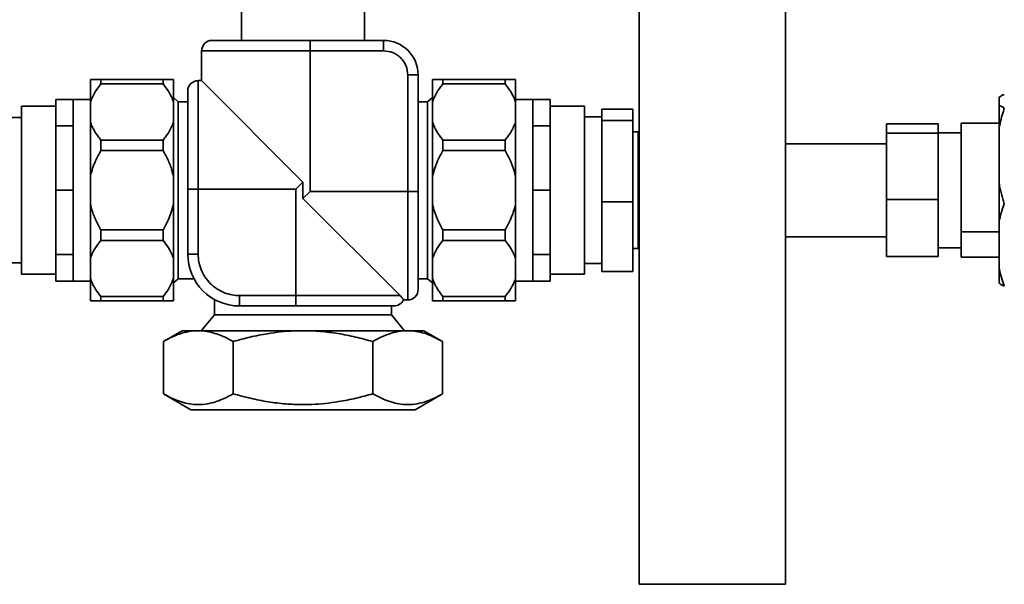
# Paper-space layout 'Blatt1' of a CAD drawing. Units: millimetres. Extents: x 0 to 5940, y 0 to 4200.
# Drawn here: x 1643 to 1928, y 2132 to 2296 of the extents above; entities that cross this region are included whole.
import ezdxf

# ---------------------------------------------------------------- set-up
doc = ezdxf.new("R2010")
doc.units = ezdxf.units.MM
doc.header["$LTSCALE"] = 10

psp = doc.layouts.new('Blatt1')

# ---------------------------------------------------------------- linework, layer by layer
at = {"color": 7, "linetype": 'Continuous', "lineweight": 35}
for p, q in [((1821.88, 2357.36), (1821.88, 2132.36)), ((1864.28, 2132.36), (1864.28, 2357.36)), ((1706.81, 2300.96), (1706.81, 2289.7)), ((1742.35, 2289.7), (1742.35, 2300.96)), ((1747.92, 2289.7), (1726.63, 2289.7)), ((1747.92, 2289.7), (1747.92, 2286.7)), ((1695.23, 2286.7), (1695.23, 2278.08)), ((1726.63, 2286.7), (1695.23, 2286.7)), ((1747.92, 2286.7), (1726.63, 2286.7)), ((1726.63, 2246.03), (1726.63, 2286.7)), ((1663.07, 2278.36), (1663.07, 2271.92)), ((1666.07, 2278.36), (1666.07, 2277.11)), ((1666.07, 2278.36), (1684.07, 2278.36)), ((1684.07, 2278.36), (1684.07, 2277.11)), ((1687.07, 2278.36), (1687.07, 2271.92)), ((1695.23, 2278.08), (1694.23, 2278.08)), ((1694.23, 2278.08), (1694.23, 2246.69)), ((1695.23, 2278.08), (1724.58, 2248.74)), ((1754.92, 2279.7), (1754.92, 2246.03)), ((1757.92, 2279.7), (1754.92, 2279.7)), ((1757.92, 2279.7), (1757.92, 2246.04)), ((1762.09, 2271.92), (1762.09, 2278.36)), ((1765.09, 2277.11), (1765.09, 2278.36)), ((1765.09, 2278.36), (1783.09, 2278.36)), ((1783.09, 2277.11), (1783.09, 2278.36)), ((1786.09, 2271.92), (1786.09, 2278.36)), ((1684.07, 2277.11), (1666.07, 2277.11)), ((1783.09, 2277.11), (1765.09, 2277.11)), ((1653.08, 2268.93), (1653.08, 2272.66)), ((1658.08, 2272.66), (1653.08, 2272.66)), ((1663.07, 2272.66), (1658.08, 2272.66)), ((1658.08, 2264.96), (1658.08, 2272.66)), ((1663.07, 2271.92), (1663.07, 2266.05)), ((1688.49, 2271.97), (1687.07, 2273.16)), ((1687.07, 2271.92), (1687.07, 2266.05)), ((1691.23, 2271.97), (1688.49, 2271.97)), ((1688.49, 2271.97), (1688.49, 2220.76)), ((1760.66, 2271.97), (1757.92, 2271.97)), ((1762.09, 2273.16), (1760.66, 2271.97)), ((1760.66, 2271.97), (1760.66, 2246.36)), ((1762.09, 2266.05), (1762.09, 2271.92)), ((1791.08, 2272.66), (1786.09, 2272.66)), ((1786.09, 2266.05), (1786.09, 2271.92)), ((1791.08, 2272.66), (1791.08, 2264.96)), ((1791.08, 2272.66), (1796.08, 2272.66)), ((1796.08, 2272.66), (1796.08, 2268.93)), ((1926.08, 2271), (1926.08, 2273.28)), ((1653.08, 2270.66), (1643.08, 2270.66)), ((1643.08, 2270.66), (1643.08, 2223.91)), ((1653.08, 2268.93), (1653.08, 2268.69)), ((1653.08, 2264.96), (1653.08, 2268.69)), ((1806.08, 2270.66), (1796.08, 2270.66)), ((1796.08, 2268.69), (1796.08, 2268.93)), ((1796.08, 2268.69), (1796.08, 2264.96)), ((1806.08, 2255.66), (1806.08, 2270.66)), ((1811.08, 2269.83), (1820.08, 2269.83)), ((1811.08, 2269.83), (1811.08, 2266.52)), ((1820.08, 2269.83), (1820.08, 2266.52)), ((1926.08, 2264.37), (1926.08, 2271)), ((1643.08, 2267.36), (1638.08, 2267.36)), ((1663.07, 2266.05), (1663.07, 2250.51)), ((1687.07, 2266.05), (1687.07, 2250.51)), ((1762.09, 2250.51), (1762.09, 2266.05)), ((1786.09, 2250.51), (1786.09, 2266.05)), ((1811.08, 2267.56), (1806.08, 2267.56)), ((1811.08, 2266.52), (1820.08, 2266.52)), ((1811.08, 2266.52), (1811.08, 2243.05)), ((1820.08, 2266.52), (1820.08, 2243.05)), ((1653.08, 2255.95), (1653.08, 2264.96)), ((1658.08, 2264.96), (1653.08, 2264.96)), ((1658.08, 2246.36), (1658.08, 2264.96)), ((1791.08, 2264.96), (1791.08, 2246.36)), ((1791.08, 2264.96), (1796.08, 2264.96)), ((1796.08, 2264.96), (1796.08, 2255.95)), ((1821.63, 2263.21), (1820.08, 2263.21)), ((1821.88, 2263.21), (1821.63, 2263.21)), ((1821.63, 2229.51), (1821.63, 2263.21)), ((1893.48, 2265.56), (1908.48, 2265.56)), ((1893.48, 2262.85), (1893.48, 2265.56)), ((1908.48, 2265.56), (1908.48, 2262.85)), ((1915.08, 2262.99), (1908.48, 2262.99)), ((1926.08, 2265.72), (1915.08, 2265.72)), ((1915.08, 2265.72), (1915.08, 2234.31)), ((1926.08, 2248.25), (1926.08, 2264.37)), ((1666.07, 2260.87), (1666.07, 2257.85)), ((1666.07, 2260.87), (1684.07, 2260.87)), ((1684.07, 2260.87), (1684.07, 2257.85)), ((1765.09, 2257.85), (1765.09, 2260.87)), ((1765.09, 2260.87), (1783.09, 2260.87)), ((1783.09, 2257.85), (1783.09, 2260.87)), ((1893.48, 2262.85), (1908.48, 2262.85)), ((1893.48, 2243.65), (1893.48, 2262.85)), ((1908.48, 2262.85), (1908.48, 2243.65)), ((1684.07, 2257.85), (1666.07, 2257.85)), ((1783.09, 2257.85), (1765.09, 2257.85)), ((1893.48, 2259.81), (1864.28, 2259.81)), ((1653.08, 2255.95), (1653.08, 2255.37)), ((1653.08, 2246.36), (1653.08, 2255.37)), ((1796.08, 2255.37), (1796.08, 2255.95)), ((1796.08, 2255.37), (1796.08, 2246.36)), ((1806.08, 2222.06), (1806.08, 2255.66)), ((1663.07, 2250.51), (1663.07, 2242.21)), ((1687.07, 2250.51), (1687.07, 2242.21)), ((1724.58, 2248.74), (1722.53, 2246.69)), ((1724.58, 2248.74), (1724.58, 2243.98)), ((1762.09, 2242.21), (1762.09, 2250.51)), ((1786.09, 2242.21), (1786.09, 2250.51)), ((1653.08, 2237.35), (1653.08, 2246.36)), ((1658.08, 2246.36), (1653.08, 2246.36)), ((1658.08, 2227.76), (1658.08, 2246.36)), ((1691.23, 2246.68), (1691.23, 2227.88)), ((1694.23, 2246.69), (1694.23, 2227.88)), ((1694.23, 2246.69), (1722.53, 2246.69)), ((1722.53, 2246.69), (1722.53, 2215.88)), ((1726.63, 2246.03), (1724.58, 2243.98)), ((1754.92, 2246.03), (1726.63, 2246.03)), ((1754.92, 2246.03), (1754.92, 2214.64)), ((1760.66, 2246.36), (1760.66, 2220.76)), ((1791.08, 2246.36), (1791.08, 2227.76)), ((1791.08, 2246.36), (1796.08, 2246.36)), ((1796.08, 2246.36), (1796.08, 2237.35)), ((1926.08, 2237.45), (1926.08, 2248.25)), ((1724.58, 2243.98), (1752.68, 2215.88)), ((1811.08, 2243.05), (1811.08, 2222.89)), ((1811.08, 2243.05), (1820.08, 2243.05)), ((1820.08, 2243.05), (1820.08, 2222.89)), ((1893.48, 2243.65), (1908.48, 2243.65)), ((1893.48, 2227.16), (1893.48, 2243.65)), ((1908.48, 2243.65), (1908.48, 2227.16)), ((1663.07, 2242.21), (1663.07, 2226.67)), ((1687.07, 2242.21), (1687.07, 2226.67)), ((1762.09, 2226.67), (1762.09, 2242.21)), ((1786.09, 2226.67), (1786.09, 2242.21)), ((1653.08, 2237.35), (1653.08, 2236.78)), ((1796.08, 2236.78), (1796.08, 2237.35)), ((1926.08, 2223.61), (1926.08, 2237.45)), ((1653.08, 2227.76), (1653.08, 2236.78)), ((1666.07, 2234.87), (1684.07, 2234.87)), ((1666.07, 2234.87), (1666.07, 2231.86)), ((1684.07, 2234.87), (1684.07, 2231.86)), ((1765.09, 2234.87), (1783.09, 2234.87)), ((1765.09, 2231.86), (1765.09, 2234.87)), ((1783.09, 2231.86), (1783.09, 2234.87)), ((1796.08, 2236.78), (1796.08, 2227.76)), ((1684.07, 2231.86), (1666.07, 2231.86)), ((1783.09, 2231.86), (1765.09, 2231.86)), ((1864.28, 2232.91), (1893.48, 2232.91)), ((1915.08, 2234.31), (1926.08, 2234.31)), ((1915.08, 2227), (1915.08, 2234.31)), ((1820.08, 2229.51), (1821.63, 2229.51)), ((1821.63, 2229.51), (1821.88, 2229.51)), ((1908.48, 2229.74), (1915.08, 2229.74)), ((1658.08, 2227.76), (1653.08, 2227.76)), ((1653.08, 2224.03), (1653.08, 2227.76)), ((1658.08, 2220.06), (1658.08, 2227.76)), ((1663.07, 2226.67), (1663.07, 2220.8)), ((1687.07, 2226.67), (1687.07, 2220.8)), ((1694.23, 2227.88), (1691.23, 2227.88)), ((1762.09, 2220.8), (1762.09, 2226.67)), ((1786.09, 2220.8), (1786.09, 2226.67)), ((1791.08, 2227.76), (1791.08, 2220.06)), ((1791.08, 2227.76), (1796.08, 2227.76)), ((1796.08, 2227.76), (1796.08, 2224.03)), ((1893.48, 2227.16), (1908.48, 2227.16)), ((1926.08, 2227), (1915.08, 2227)), ((1638.08, 2225.36), (1643.08, 2225.36)), ((1643.08, 2223.91), (1643.08, 2222.06)), ((1653.08, 2224.03), (1653.08, 2223.79)), ((1653.08, 2220.06), (1653.08, 2223.79)), ((1796.08, 2223.79), (1796.08, 2224.03)), ((1796.08, 2223.79), (1796.08, 2220.06)), ((1806.08, 2225.16), (1811.08, 2225.16)), ((1926.08, 2219.45), (1926.08, 2223.61)), ((1643.08, 2222.06), (1653.08, 2222.06)), ((1663.07, 2220.8), (1663.07, 2214.36)), ((1687.07, 2220.8), (1687.07, 2214.36)), ((1687.07, 2219.56), (1688.49, 2220.76)), ((1688.49, 2220.76), (1693.03, 2220.76)), ((1757.92, 2220.76), (1760.66, 2220.76)), ((1760.66, 2220.76), (1762.09, 2219.56)), ((1762.09, 2214.36), (1762.09, 2220.8)), ((1786.09, 2214.36), (1786.09, 2220.8)), ((1796.08, 2222.06), (1806.08, 2222.06)), ((1811.08, 2222.89), (1820.08, 2222.89)), ((1658.08, 2220.06), (1653.08, 2220.06)), ((1658.08, 2220.06), (1663.07, 2220.06)), ((1786.09, 2220.06), (1791.08, 2220.06)), ((1791.08, 2220.06), (1796.08, 2220.06)), ((1666.07, 2215.61), (1684.07, 2215.61)), ((1666.07, 2215.61), (1666.07, 2214.36)), ((1684.07, 2215.61), (1684.07, 2214.36)), ((1698.97, 2214.75), (1698.97, 2210.28)), ((1722.53, 2215.88), (1706.23, 2215.88)), ((1706.23, 2215.88), (1706.23, 2212.88)), ((1752.68, 2215.88), (1722.53, 2215.88)), ((1753.65, 2214.64), (1754.92, 2214.64)), ((1765.09, 2215.61), (1783.09, 2215.61)), ((1765.09, 2214.36), (1765.09, 2215.61)), ((1783.09, 2214.36), (1783.09, 2215.61)), ((1684.07, 2214.36), (1666.07, 2214.36)), ((1706.23, 2212.88), (1722.52, 2212.88)), ((1750.18, 2210.28), (1750.18, 2212.88)), ((1783.09, 2214.36), (1765.09, 2214.36)), ((1698.97, 2210.28), (1695.15, 2205.72)), ((1698.97, 2210.28), (1750.18, 2210.28)), ((1754, 2205.72), (1750.18, 2210.28)), ((1689.58, 2205.72), (1684.16, 2202.59)), ((1759.57, 2205.72), (1689.58, 2205.72)), ((1764.99, 2202.59), (1759.57, 2205.72)), ((1684.16, 2202.59), (1684.16, 2187.47)), ((1704.37, 2187.47), (1704.37, 2202.59)), ((1744.78, 2202.59), (1744.78, 2187.47)), ((1764.99, 2202.59), (1764.99, 2187.47)), ((1684.16, 2187.47), (1692.15, 2182.86)), ((1757.01, 2182.86), (1764.99, 2187.47)), ((1724.58, 2182.86), (1692.15, 2182.86)), ((1757.01, 2182.86), (1724.58, 2182.86)), ((1843.08, 2132.36), (1821.88, 2132.36)), ((1864.28, 2132.36), (1843.08, 2132.36))]:
    psp.add_line(p, q, dxfattribs=at)
for centre, radius, start, end in [((1698.23, 2286.7), 3, 90, 180), ((1747.92, 2279.7), 10, 0, 90), ((1694.23, 2275.08), 3, 90, 180), ((1706.23, 2227.88), 15, 180, 270), ((1754.92, 2217.64), 3, 270, 0), ((1750.92, 2215.88), 3, 270, 335.6504)]:
    psp.add_arc(centre, radius, start, end, dxfattribs=at)
for points, knots in [([(1726.63, 2289.7), (1725.48, 2289.7), (1723.13, 2289.7), (1719.61, 2289.7), (1716.39, 2289.7), (1713.54, 2289.7), (1710.2, 2289.7), (1707.16, 2289.7), (1704.55, 2289.7), (1702.83, 2289.7), (1701.37, 2289.7), (1699.82, 2289.7), (1698.51, 2289.7), (1698.33, 2289.7), (1698.23, 2289.7)], [0, 0, 0, 0, 0.077695, 0.157774, 0.240102, 0.304437, 0.368784, 0.500012, 0.565707, 0.631414, 0.69575, 0.760097, 0.883516, 1, 1, 1, 1]), ([(1747.92, 2286.7), (1748.8, 2286.6), (1750.15, 2286.46), (1751.78, 2285.59), (1752.91, 2284.68), (1753.81, 2283.56), (1754.68, 2281.93), (1754.83, 2280.58), (1754.92, 2279.7)], [0, 0, 0, 0, 0.2394568, 0.3683607, 0.5, 0.6316393, 0.7605432, 1, 1, 1, 1]), ([(1663.07, 2278.36), (1663.17, 2278.36), (1663.53, 2278.36), (1664.45, 2278.36), (1665.53, 2278.36), (1666.07, 2278.36)], [0, 0, 0, 0, 0.157372, 0.57511, 1, 1, 1, 1]), ([(1684.07, 2278.36), (1684.62, 2278.36), (1685.91, 2278.36), (1686.64, 2278.36), (1687.07, 2278.36)], [0, 0, 0, 0, 0.424341, 1, 1, 1, 1]), ([(1762.09, 2278.36), (1762.19, 2278.36), (1762.41, 2278.36), (1762.9, 2278.36), (1763.53, 2278.36), (1764.25, 2278.36), (1764.81, 2278.36), (1765.09, 2278.36)], [0, 0, 0, 0, 0.157307, 0.365692, 0.575122, 0.787216, 1, 1, 1, 1]), ([(1783.09, 2278.36), (1783.36, 2278.36), (1783.92, 2278.36), (1784.73, 2278.36), (1785.51, 2278.36), (1785.9, 2278.36), (1786.09, 2278.36)], [0, 0, 0, 0, 0.211751, 0.424133, 0.710706, 1, 1, 1, 1]), ([(1666.07, 2277.11), (1665.52, 2276.42), (1664.22, 2274.77), (1663.49, 2272.96), (1663.07, 2271.92)], [0, 0, 0, 0, 0.424341, 1, 1, 1, 1]), ([(1687.07, 2271.92), (1686.97, 2272.21), (1686.61, 2273.26), (1685.68, 2275.03), (1684.61, 2276.41), (1684.07, 2277.11)], [0, 0, 0, 0, 0.157372, 0.57511, 1, 1, 1, 1]), ([(1691.23, 2275.08), (1691.23, 2274.99), (1691.23, 2274.8), (1691.23, 2273.49), (1691.23, 2271.95), (1691.23, 2270.49), (1691.23, 2268.77), (1691.23, 2266.16), (1691.23, 2263.12), (1691.23, 2259.78), (1691.23, 2256.37), (1691.23, 2251.99), (1691.23, 2248.42), (1691.23, 2246.68)], [0, 0, 0, 0, 0.116507, 0.239951, 0.304311, 0.368659, 0.434379, 0.500087, 0.631341, 0.695701, 0.760049, 0.883493, 1, 1, 1, 1]), ([(1765.09, 2277.11), (1764.81, 2276.77), (1764.25, 2276.08), (1763.44, 2274.87), (1762.66, 2273.5), (1762.28, 2272.45), (1762.09, 2271.92)], [0, 0, 0, 0, 0.211751, 0.424133, 0.710706, 1, 1, 1, 1]), ([(1786.09, 2271.92), (1786.04, 2272.07), (1785.95, 2272.35), (1785.69, 2273.02), (1785.28, 2273.9), (1784.65, 2275), (1783.92, 2276.07), (1783.37, 2276.77), (1783.09, 2277.11)], [0, 0, 0, 0, 0.078625, 0.157321, 0.365703, 0.57513, 0.787219, 1, 1, 1, 1]), ([(1927.58, 2274.1), (1927.31, 2273.98), (1926.73, 2273.7), (1926.31, 2273.43), (1926.08, 2273.28)], [0, 0, 0, 0, 0.455294, 1, 1, 1, 1]), ([(1926.08, 2271), (1926.18, 2270.93), (1926.38, 2270.79), (1926.74, 2270.59), (1927.14, 2270.38), (1927.43, 2270.25), (1927.58, 2270.18)], [0, 0, 0, 0, 0.249584, 0.499353, 0.74961, 1, 1, 1, 1]), ([(1927.58, 2270.18), (1927.45, 2269.78), (1927.21, 2268.97), (1926.87, 2267.76), (1926.55, 2266.54), (1926.29, 2265.41), (1926.14, 2264.68), (1926.08, 2264.37)], [0, 0, 0, 0, 0.209592, 0.419256, 0.629167, 0.839176, 1, 1, 1, 1]), ([(1663.07, 2266.05), (1663.17, 2265.77), (1663.39, 2265.1), (1663.88, 2264.08), (1664.51, 2262.98), (1665.23, 2261.91), (1665.79, 2261.21), (1666.07, 2260.87)], [0, 0, 0, 0, 0.157307, 0.365692, 0.575122, 0.787216, 1, 1, 1, 1]), ([(1684.07, 2260.87), (1684.34, 2261.21), (1684.9, 2261.9), (1685.71, 2263.11), (1686.49, 2264.48), (1686.88, 2265.53), (1687.07, 2266.05)], [0, 0, 0, 0, 0.211751, 0.424133, 0.710706, 1, 1, 1, 1]), ([(1762.09, 2266.05), (1762.19, 2265.77), (1762.41, 2265.1), (1762.9, 2264.08), (1763.53, 2262.98), (1764.25, 2261.91), (1764.81, 2261.21), (1765.09, 2260.87)], [0, 0, 0, 0, 0.157307, 0.365692, 0.575122, 0.787216, 1, 1, 1, 1]), ([(1783.09, 2260.87), (1783.36, 2261.21), (1783.92, 2261.9), (1784.73, 2263.11), (1785.51, 2264.48), (1785.9, 2265.53), (1786.09, 2266.05)], [0, 0, 0, 0, 0.211751, 0.424133, 0.710706, 1, 1, 1, 1]), ([(1666.07, 2257.85), (1665.79, 2257.36), (1665.23, 2256.38), (1664.42, 2254.68), (1663.64, 2252.74), (1663.26, 2251.26), (1663.07, 2250.51)], [0, 0, 0, 0, 0.211751, 0.424133, 0.710706, 1, 1, 1, 1]), ([(1687.07, 2250.51), (1686.97, 2250.92), (1686.74, 2251.86), (1686.26, 2253.31), (1685.63, 2254.86), (1684.9, 2256.38), (1684.35, 2257.36), (1684.07, 2257.85)], [0, 0, 0, 0, 0.157307, 0.365692, 0.575122, 0.787216, 1, 1, 1, 1]), ([(1765.09, 2257.85), (1764.54, 2256.87), (1763.24, 2254.54), (1762.51, 2251.98), (1762.09, 2250.51)], [0, 0, 0, 0, 0.424341, 1, 1, 1, 1]), ([(1786.09, 2250.51), (1785.99, 2250.92), (1785.63, 2252.4), (1784.7, 2254.9), (1783.63, 2256.86), (1783.09, 2257.85)], [0, 0, 0, 0, 0.157372, 0.57511, 1, 1, 1, 1]), ([(1757.92, 2246.04), (1757.92, 2244.88), (1757.92, 2242.53), (1757.92, 2239.02), (1757.92, 2235.8), (1757.92, 2232.94), (1757.92, 2229.6), (1757.92, 2226.57), (1757.92, 2223.95), (1757.92, 2222.24), (1757.92, 2220.78), (1757.92, 2219.23), (1757.92, 2217.92), (1757.92, 2217.73), (1757.92, 2217.64)], [0, 0, 0, 0, 0.077695, 0.157774, 0.240102, 0.304437, 0.368784, 0.500012, 0.565707, 0.631414, 0.69575, 0.760097, 0.883516, 1, 1, 1, 1]), ([(1926.08, 2248.25), (1926.18, 2247.76), (1926.38, 2246.79), (1926.74, 2245.33), (1927.14, 2243.88), (1927.43, 2242.92), (1927.58, 2242.44)], [0, 0, 0, 0, 0.2495836, 0.4993534, 0.7496099, 1, 1, 1, 1]), ([(1663.07, 2242.21), (1663.17, 2241.81), (1663.53, 2240.32), (1664.45, 2237.82), (1665.53, 2235.86), (1666.07, 2234.87)], [0, 0, 0, 0, 0.157372, 0.57511, 1, 1, 1, 1]), ([(1684.07, 2234.87), (1684.62, 2235.86), (1685.91, 2238.18), (1686.64, 2240.74), (1687.07, 2242.21)], [0, 0, 0, 0, 0.424341, 1, 1, 1, 1]), ([(1762.09, 2242.21), (1762.19, 2241.81), (1762.55, 2240.32), (1763.47, 2237.82), (1764.55, 2235.86), (1765.09, 2234.87)], [0, 0, 0, 0, 0.157372, 0.57511, 1, 1, 1, 1]), ([(1783.09, 2234.87), (1783.36, 2235.36), (1783.92, 2236.34), (1784.73, 2238.04), (1785.51, 2239.99), (1785.9, 2241.47), (1786.09, 2242.21)], [0, 0, 0, 0, 0.211751, 0.424133, 0.710706, 1, 1, 1, 1]), ([(1927.58, 2242.44), (1927.44, 2242.07), (1927.18, 2241.32), (1926.79, 2240.11), (1926.41, 2238.83), (1926.19, 2237.91), (1926.08, 2237.45)], [0, 0, 0, 0, 0.227594, 0.455281, 0.727528, 1, 1, 1, 1]), ([(1666.07, 2231.86), (1665.79, 2231.51), (1665.23, 2230.82), (1664.42, 2229.62), (1663.64, 2228.24), (1663.26, 2227.19), (1663.07, 2226.67)], [0, 0, 0, 0, 0.211751, 0.424133, 0.710706, 1, 1, 1, 1]), ([(1687.07, 2226.67), (1686.97, 2226.96), (1686.61, 2228), (1685.68, 2229.77), (1684.61, 2231.16), (1684.07, 2231.86)], [0, 0, 0, 0, 0.157372, 0.57511, 1, 1, 1, 1]), ([(1765.09, 2231.86), (1764.54, 2231.16), (1763.24, 2229.52), (1762.51, 2227.71), (1762.09, 2226.67)], [0, 0, 0, 0, 0.424341, 1, 1, 1, 1]), ([(1786.09, 2226.67), (1785.99, 2226.96), (1785.63, 2228), (1784.7, 2229.77), (1783.63, 2231.16), (1783.09, 2231.86)], [0, 0, 0, 0, 0.157372, 0.57511, 1, 1, 1, 1]), ([(1694.23, 2227.88), (1694.27, 2227.15), (1694.35, 2225.64), (1695.02, 2223.4), (1696.13, 2221.25), (1697.69, 2219.33), (1699.61, 2217.77), (1701.76, 2216.67), (1703.99, 2216), (1705.5, 2215.92), (1706.23, 2215.88)], [0, 0, 0, 0, 0.116516, 0.2400113, 0.3686408, 0.5, 0.6313592, 0.7599887, 0.883484, 1, 1, 1, 1]), ([(1926.08, 2223.61), (1926.29, 2222.78), (1926.71, 2221.1), (1927.29, 2219.45), (1927.58, 2218.62)], [0, 0, 0, 0, 0.4993469, 1, 1, 1, 1]), ([(1663.07, 2220.8), (1663.17, 2220.51), (1663.53, 2219.47), (1664.45, 2217.7), (1665.53, 2216.31), (1666.07, 2215.61)], [0, 0, 0, 0, 0.157372, 0.57511, 1, 1, 1, 1]), ([(1684.07, 2215.61), (1684.62, 2216.31), (1685.91, 2217.95), (1686.64, 2219.76), (1687.07, 2220.8)], [0, 0, 0, 0, 0.424341, 1, 1, 1, 1]), ([(1762.09, 2220.8), (1762.19, 2220.51), (1762.41, 2219.85), (1762.9, 2218.82), (1763.53, 2217.73), (1764.25, 2216.65), (1764.81, 2215.96), (1765.09, 2215.61)], [0, 0, 0, 0, 0.157307, 0.365692, 0.575122, 0.787216, 1, 1, 1, 1]), ([(1783.09, 2215.61), (1783.36, 2215.96), (1783.92, 2216.65), (1784.73, 2217.85), (1785.51, 2219.23), (1785.9, 2220.27), (1786.09, 2220.8)], [0, 0, 0, 0, 0.211751, 0.424133, 0.710706, 1, 1, 1, 1]), ([(1927.58, 2218.62), (1927.31, 2218.75), (1926.73, 2219.02), (1926.31, 2219.3), (1926.08, 2219.45)], [0, 0, 0, 0, 0.455294, 1, 1, 1, 1]), ([(1752.68, 2215.88), (1752.8, 2215.75), (1753.05, 2215.49), (1753.3, 2215.18), (1753.48, 2214.93), (1753.58, 2214.76), (1753.64, 2214.66), (1753.65, 2214.65), (1753.65, 2214.64)], [0, 0, 0, 0, 0.167876, 0.336848, 0.508603, 0.681106, 0.840329, 1, 1, 1, 1]), ([(1666.07, 2214.36), (1665.79, 2214.36), (1665.23, 2214.36), (1664.42, 2214.36), (1663.64, 2214.36), (1663.26, 2214.36), (1663.07, 2214.36)], [0, 0, 0, 0, 0.211751, 0.424133, 0.710706, 1, 1, 1, 1]), ([(1687.07, 2214.36), (1686.97, 2214.36), (1686.74, 2214.36), (1686.26, 2214.36), (1685.63, 2214.36), (1684.9, 2214.36), (1684.35, 2214.36), (1684.07, 2214.36)], [0, 0, 0, 0, 0.157307, 0.365692, 0.575122, 0.787216, 1, 1, 1, 1]), ([(1722.52, 2212.88), (1723.68, 2212.88), (1726.03, 2212.88), (1729.54, 2212.88), (1732.76, 2212.88), (1735.62, 2212.88), (1738.96, 2212.88), (1741.99, 2212.88), (1744.61, 2212.88), (1746.32, 2212.88), (1747.78, 2212.88), (1749.33, 2212.88), (1750.64, 2212.88), (1750.83, 2212.88), (1750.92, 2212.88)], [0, 0, 0, 0, 0.077695, 0.157774, 0.240102, 0.304437, 0.368784, 0.500012, 0.565707, 0.631414, 0.69575, 0.760097, 0.883516, 1, 1, 1, 1]), ([(1765.09, 2214.36), (1764.81, 2214.36), (1764.25, 2214.36), (1763.44, 2214.36), (1762.66, 2214.36), (1762.28, 2214.36), (1762.09, 2214.36)], [0, 0, 0, 0, 0.211751, 0.424133, 0.710706, 1, 1, 1, 1]), ([(1786.09, 2214.36), (1785.99, 2214.36), (1785.76, 2214.36), (1785.28, 2214.36), (1784.65, 2214.36), (1783.92, 2214.36), (1783.37, 2214.36), (1783.09, 2214.36)], [0, 0, 0, 0, 0.157307, 0.365692, 0.575122, 0.787216, 1, 1, 1, 1]), ([(1684.16, 2202.59), (1685.03, 2203.07), (1687.22, 2204.26), (1690.38, 2205.35), (1693.13, 2205.73), (1695.31, 2205.72), (1697.34, 2205.47), (1699.7, 2204.82), (1702.05, 2203.87), (1703.59, 2203.02), (1704.37, 2202.59)], [0, 0, 0, 0, 0.132038, 0.331831, 0.467045, 0.535003, 0.649888, 0.765403, 0.882507, 1, 1, 1, 1]), ([(1704.37, 2202.59), (1706, 2203.04), (1709.27, 2203.93), (1715.13, 2205.09), (1720.26, 2205.65), (1725.4, 2205.76), (1729.65, 2205.58), (1734.72, 2204.95), (1739.78, 2203.96), (1743.11, 2203.05), (1744.78, 2202.59)], [0, 0, 0, 0, 0.12364, 0.247693, 0.436621, 0.499975, 0.623227, 0.747284, 0.87339, 1, 1, 1, 1]), ([(1744.78, 2202.59), (1745.66, 2203.07), (1747.4, 2204.02), (1750.09, 2205.04), (1752.83, 2205.66), (1755.47, 2205.78), (1757.97, 2205.47), (1761.12, 2204.62), (1763.44, 2203.41), (1764.99, 2202.59)], [0, 0, 0, 0, 0.132045, 0.264604, 0.399324, 0.535071, 0.649961, 0.765483, 1, 1, 1, 1]), ([(1704.37, 2187.47), (1703.5, 2187), (1701.31, 2185.8), (1698.15, 2184.72), (1695.4, 2184.34), (1693.23, 2184.34), (1691.19, 2184.6), (1688.83, 2185.25), (1686.48, 2186.2), (1684.94, 2187.05), (1684.16, 2187.47)], [0, 0, 0, 0, 0.132038, 0.331831, 0.467045, 0.535003, 0.649888, 0.765403, 0.882507, 1, 1, 1, 1]), ([(1744.78, 2187.47), (1743.15, 2187.02), (1739.89, 2186.13), (1734.02, 2184.97), (1728.89, 2184.42), (1723.76, 2184.31), (1719.51, 2184.49), (1714.44, 2185.12), (1709.37, 2186.1), (1706.04, 2187.01), (1704.37, 2187.47)], [0, 0, 0, 0, 0.12364, 0.247693, 0.436621, 0.499975, 0.623227, 0.747284, 0.87339, 1, 1, 1, 1]), ([(1764.99, 2187.47), (1764.12, 2187), (1762.37, 2186.04), (1759.69, 2185.02), (1756.95, 2184.4), (1754.31, 2184.28), (1751.81, 2184.6), (1748.66, 2185.45), (1746.34, 2186.66), (1744.78, 2187.47)], [0, 0, 0, 0, 0.132045, 0.264604, 0.399324, 0.535071, 0.649961, 0.765483, 1, 1, 1, 1])]:
    psp.add_open_spline(points, degree=3, knots=knots, dxfattribs=at)
for points in [[(1726.63, 2289.7), (1726.63, 2289.69), (1726.63, 2289.66), (1726.63, 2289.48), (1726.63, 2289.21), (1726.63, 2288.95), (1726.63, 2288.82)], [(1726.63, 2288.82), (1726.63, 2288.67), (1726.63, 2288.38), (1726.63, 2287.85), (1726.63, 2287.29), (1726.63, 2286.89), (1726.63, 2286.7)], [(1691.23, 2246.68), (1691.25, 2246.68), (1691.27, 2246.69), (1691.45, 2246.69), (1691.72, 2246.69), (1691.98, 2246.69), (1692.11, 2246.69)], [(1692.11, 2246.69), (1692.26, 2246.69), (1692.55, 2246.69), (1693.08, 2246.69), (1693.65, 2246.69), (1694.04, 2246.69), (1694.23, 2246.69)], [(1757.04, 2246.03), (1756.89, 2246.03), (1756.6, 2246.03), (1756.07, 2246.03), (1755.51, 2246.03), (1755.12, 2246.03), (1754.92, 2246.03)], [(1757.92, 2246.04), (1757.91, 2246.04), (1757.89, 2246.04), (1757.71, 2246.04), (1757.43, 2246.04), (1757.17, 2246.03), (1757.04, 2246.03)], [(1722.53, 2215.88), (1722.53, 2215.68), (1722.53, 2215.29), (1722.53, 2214.72), (1722.53, 2214.2), (1722.53, 2213.9), (1722.53, 2213.76)], [(1722.53, 2213.76), (1722.52, 2213.63), (1722.52, 2213.36), (1722.52, 2213.09), (1722.52, 2212.91), (1722.52, 2212.89), (1722.52, 2212.88)]]:
    psp.add_open_spline(points, degree=3, dxfattribs=at)

doc.saveas('drawing.dxf')
